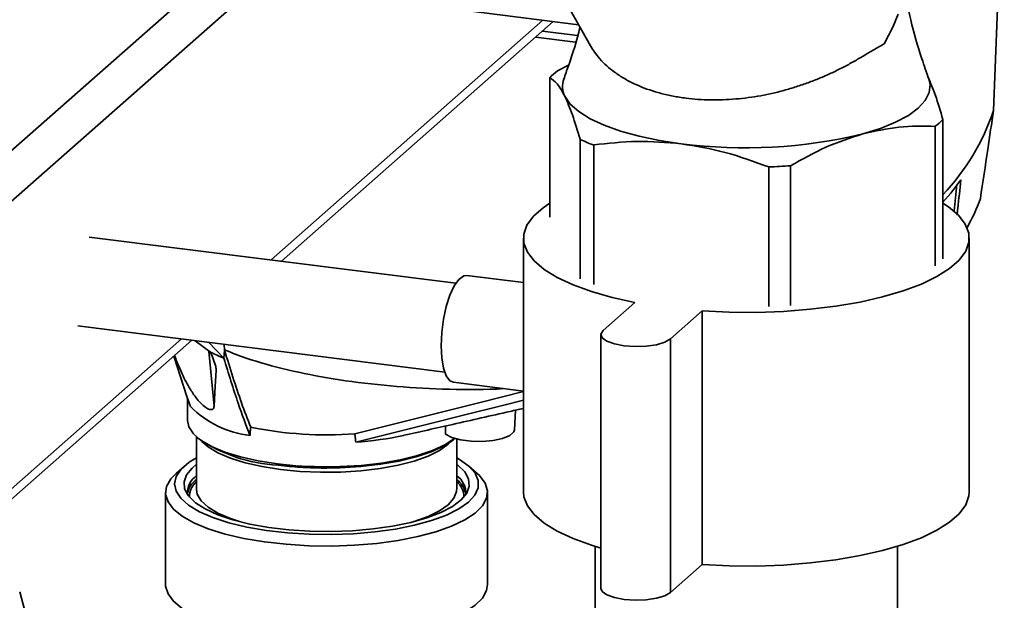
# Paper-space layout 'Blatt1' of a CAD drawing. Units: millimetres. Extents: x 0 to 5940, y 0 to 4200.
# Drawn here: x 4745 to 4854, y 2056 to 2121 of the extents above; entities that cross this region are included whole.
import ezdxf

# ---------------------------------------------------------------- set-up
doc = ezdxf.new("R2010")
doc.units = ezdxf.units.MM

psp = doc.layouts.new('Blatt1')

# ---------------------------------------------------------------- linework, layer by layer
at = {"color": 7, "linetype": 'Continuous', "lineweight": 35, "ltscale": 10}
for p, q in [((4791.64, 2148.42), (4734.76, 2098.26)), ((4792.43, 2143.46), (4737.56, 2095.08)), ((4801.82, 2129.24), (4808.23, 2117.79)), ((4791.38, 2122.11), (4806.91, 2120.15)), ((4802.91, 2120.65), (4772.61, 2093.93)), ((4773.77, 2093.78), (4804.07, 2120.51)), ((4806.56, 2118.22), (4802.12, 2118.78)), ((4802.87, 2119.44), (4806.78, 2118.95)), ((4805.79, 2115.64), (4804.55, 2115)), ((4803.69, 2114.24), (4803.69, 2098.68)), ((4853.16, 2110.59), (4853.16, 2110.58)), ((4847.52, 2109.58), (4847.52, 2094.03)), ((4846.66, 2108.82), (4846.66, 2093.27)), ((4807.06, 2107.38), (4807.06, 2091.82)), ((4808.6, 2091.19), (4808.6, 2106.75)), ((4828.11, 2088.73), (4828.11, 2104.29)), ((4830.52, 2104.42), (4830.52, 2088.86)), ((4849.08, 2102.35), (4848.77, 2099.35)), ((4793.22, 2091.33), (4752.33, 2096.48)), ((4800.75, 2096.35), (4800.75, 2068.07)), ((4850.45, 2068.07), (4850.45, 2096.35)), ((4800.75, 2091.39), (4794.44, 2092.18)), ((4813.19, 2089.18), (4809.65, 2086.06)), ((4817.14, 2085.12), (4820.67, 2088.23)), ((4820.67, 2088.23), (4820.67, 2059.95)), ((4751.08, 2086.56), (4791.97, 2081.41)), ((4736.74, 2061.13), (4763.77, 2084.96)), ((4762.61, 2085.11), (4737.56, 2063.02)), ((4765.86, 2083.64), (4764.15, 2084.91)), ((4765.68, 2084.72), (4767.35, 2082.97)), ((4809.4, 2085.59), (4809.4, 2057.3)), ((4817.14, 2085.12), (4817.14, 2056.83)), ((4766.26, 2077.6), (4765.69, 2083.76)), ((4767.35, 2082.97), (4767.42, 2083.85)), ((4767.41, 2083.89), (4767.39, 2084.51)), ((4761.76, 2083.19), (4763.23, 2078.7)), ((4766.48, 2081.61), (4766.44, 2082.03)), ((4792.94, 2080.28), (4800.75, 2079.29)), ((4763.65, 2077.57), (4763.24, 2078.71)), ((4763.31, 2078.53), (4763.31, 2076.01)), ((4799.75, 2074.99), (4799.87, 2077.17)), ((4792.05, 2075.4), (4792.08, 2074.48)), ((4764.31, 2074.19), (4764.31, 2068.33)), ((4793.31, 2068.33), (4793.31, 2073.95)), ((4762.95, 2070.94), (4762.02, 2070.11)), ((4795.6, 2070.11), (4794.66, 2070.94)), ((4793.3, 2068.27), (4793.31, 2068.33)), ((4760.86, 2068), (4760.86, 2057.72)), ((4796.76, 2057.72), (4796.76, 2068)), ((4808.75, 2061.98), (4808.75, 1823.41)), ((4842.45, 1877.5), (4842.45, 2061.98)), ((4817.14, 2056.83), (4820.67, 2059.95)), ((4744.59, 2056.92), (4745.95, 2051.84))]:
    psp.add_line(p, q, dxfattribs=at)
at = {"color": 7, "linetype": 'Continuous', "lineweight": 35, "ltscale": 10, "flags": 128}
for points in [[(4853.16, 2110.59), (4853.57, 2121.03), (4853.84, 2127.78), (4854.1, 2134.54), (4854.37, 2141.29)], [(4840.96, 2118.02), (4841.95, 2119.88), (4842.55, 2121.35)], [(4838.59, 2107.98), (4840.55, 2108.59), (4842.25, 2109.28), (4843.67, 2110.04), (4844.78, 2110.85), (4845.56, 2111.71), (4846, 2112.59), (4846.09, 2113.48), (4845.95, 2114.09)], [(4805.37, 2112.17), (4805.98, 2111.3), (4806.92, 2110.46), (4808.18, 2109.67), (4809.74, 2108.94), (4811.57, 2108.29), (4813.64, 2107.72), (4815.91, 2107.25), (4818.35, 2106.88)], [(4849.52, 2102.84), (4848.39, 2101.38), (4847.52, 2100.38)], [(4803.69, 2100.26), (4802.94, 2099.75), (4801.86, 2098.8), (4801.14, 2097.82), (4800.79, 2096.81), (4800.81, 2095.79), (4801.2, 2094.79), (4801.96, 2093.81), (4803.07, 2092.86), (4804.52, 2091.97), (4806.28, 2091.14), (4808.34, 2090.4), (4810.65, 2089.74), (4813.19, 2089.18)], [(4820.67, 2088.23), (4823.69, 2088.09), (4826.73, 2088.08), (4829.76, 2088.19), (4832.72, 2088.42), (4835.58, 2088.77), (4838.28, 2089.23), (4840.8, 2089.8), (4843.09, 2090.47), (4845.12, 2091.22), (4846.85, 2092.06), (4848.27, 2092.96), (4849.34, 2093.9), (4850.06, 2094.89), (4850.41, 2095.9), (4850.4, 2096.91), (4850.01, 2097.92), (4849.25, 2098.9), (4848.14, 2099.84), (4847.52, 2100.26)], [(4791.57, 2084.36), (4791.64, 2085.83), (4791.83, 2087.32), (4792.14, 2088.74), (4792.55, 2090.01), (4793.04, 2091.03), (4793.56, 2091.76), (4794.09, 2092.14), (4794.44, 2092.18)], [(4809.65, 2086.06), (4809.4, 2085.65), (4809.54, 2085.24), (4810.05, 2084.86), (4810.89, 2084.55), (4811.98, 2084.34), (4813.21, 2084.26), (4814.45, 2084.3), (4815.59, 2084.47), (4816.52, 2084.75), (4817.14, 2085.12)], [(4767.42, 2083.85), (4767.41, 2083.87), (4767.41, 2083.89)], [(4792.94, 2080.28), (4792.55, 2080.45), (4792.14, 2081), (4791.83, 2081.87), (4791.64, 2083.01), (4791.57, 2084.36)], [(4766.26, 2077.6), (4766.38, 2079.85), (4766.48, 2081.61)], [(4800.75, 2079.24), (4795.78, 2077.99), (4791.17, 2076.84), (4786.57, 2075.69), (4781.96, 2074.54)], [(4782.06, 2073.6), (4786.09, 2074.61), (4790.25, 2075.65), (4794.06, 2076.6), (4798.57, 2077.73), (4800.75, 2078.28)], [(4763.31, 2076.01), (4763.45, 2075.31), (4763.95, 2074.54), (4764.8, 2073.8), (4765.98, 2073.11), (4767.46, 2072.49), (4769.21, 2071.96), (4771.18, 2071.52), (4773.33, 2071.18)], [(4799.75, 2074.99), (4799.67, 2074.74), (4799.22, 2074.35), (4798.43, 2074.02), (4797.38, 2073.79), (4796.16, 2073.68), (4794.91, 2073.71), (4793.73, 2073.86), (4792.76, 2074.12), (4792.08, 2074.48)], [(4778.83, 2070.85), (4780.33, 2070.87), (4782.67, 2071.01), (4784.91, 2071.26), (4787.01, 2071.63), (4788.93, 2072.1), (4790.6, 2072.66), (4792, 2073.3), (4793.08, 2074), (4793.1, 2074.01)], [(4778.83, 2070.72), (4780.31, 2070.75), (4782.62, 2070.89), (4784.83, 2071.14), (4786.91, 2071.5), (4788.79, 2071.96), (4790.45, 2072.52), (4791.83, 2073.15), (4792.9, 2073.84), (4793.1, 2074.01)], [(4773.68, 2070.55), (4771.62, 2070.87), (4769.74, 2071.3), (4768.08, 2071.82), (4766.69, 2072.42), (4765.59, 2073.08), (4764.91, 2073.69)], [(4792.7, 2073.69), (4792.37, 2073.36), (4791.4, 2072.68), (4790.12, 2072.05), (4788.56, 2071.5), (4786.77, 2071.03), (4784.77, 2070.67), (4782.63, 2070.41), (4780.4, 2070.27), (4778.12, 2070.24), (4775.86, 2070.34), (4773.68, 2070.55)], [(4764.31, 2071.87), (4763.49, 2071.36), (4762.6, 2070.6), (4762.05, 2069.79), (4761.86, 2068.97), (4762.02, 2068.15), (4762.55, 2067.34), (4763.42, 2066.57), (4764.62, 2065.85), (4766.13, 2065.19), (4767.9, 2064.62), (4769.91, 2064.13), (4772.1, 2063.75), (4774.44, 2063.48), (4776.87, 2063.33), (4779.34, 2063.29)], [(4779.34, 2063.29), (4781.8, 2063.38), (4784.2, 2063.59), (4786.48, 2063.9), (4788.6, 2064.33), (4790.51, 2064.86), (4792.17, 2065.47), (4793.55, 2066.15), (4794.61, 2066.9), (4795.33, 2067.69), (4795.7, 2068.5), (4795.72, 2069.33), (4795.37, 2070.14), (4794.67, 2070.94), (4793.63, 2071.68), (4793.31, 2071.87)], [(4779.31, 2063.64), (4776.93, 2063.67), (4774.6, 2063.83), (4772.36, 2064.09), (4770.26, 2064.47), (4768.36, 2064.94), (4766.68, 2065.5), (4765.28, 2066.15), (4764.18, 2066.85), (4763.41, 2067.6), (4762.98, 2068.38), (4762.91, 2069.17), (4763.19, 2069.96), (4763.82, 2070.72), (4764.31, 2071.13)], [(4793.31, 2071.13), (4793.43, 2071.04), (4794.2, 2070.29), (4794.63, 2069.51), (4794.71, 2068.71), (4794.43, 2067.93), (4793.8, 2067.16), (4792.83, 2066.44), (4791.56, 2065.77), (4789.99, 2065.17), (4788.18, 2064.66), (4786.16, 2064.24), (4783.98, 2063.93), (4781.68, 2063.72), (4779.31, 2063.64)], [(4779.38, 2062.02), (4776.82, 2062.05), (4774.3, 2062.21), (4771.87, 2062.48), (4769.59, 2062.87), (4767.49, 2063.36), (4765.62, 2063.94), (4764.02, 2064.61), (4762.72, 2065.34), (4761.75, 2066.13), (4761.13, 2066.96), (4760.86, 2067.81), (4760.97, 2068.66), (4761.43, 2069.5), (4762.02, 2070.11)], [(4795.6, 2070.11), (4795.86, 2069.87), (4796.48, 2069.04), (4796.75, 2068.19), (4796.65, 2067.34), (4796.18, 2066.5), (4795.36, 2065.69), (4794.21, 2064.93), (4792.74, 2064.23), (4790.99, 2063.6), (4788.98, 2063.07), (4786.78, 2062.64), (4784.41, 2062.31), (4781.92, 2062.11), (4779.38, 2062.02)], [(4764.31, 2068.33), (4764.39, 2067.8), (4764.82, 2067.05), (4765.59, 2066.34), (4766.69, 2065.68), (4768.08, 2065.08), (4769.1, 2064.74)], [(4788.51, 2064.74), (4788.56, 2064.75), (4790.12, 2065.31), (4791.4, 2065.93), (4792.37, 2066.62), (4793, 2067.35), (4793.29, 2068.1), (4793.3, 2068.27)], [(4800.75, 2068.07), (4800.81, 2067.51), (4801.2, 2066.5), (4801.96, 2065.52), (4803.07, 2064.58), (4804.52, 2063.69), (4806.28, 2062.86), (4808.34, 2062.11), (4809.4, 2061.79)], [(4820.67, 2059.95), (4823.69, 2059.81), (4826.73, 2059.79), (4829.76, 2059.9), (4832.72, 2060.13), (4835.58, 2060.48), (4838.28, 2060.95), (4840.8, 2061.52), (4843.09, 2062.18), (4845.12, 2062.94), (4846.85, 2063.77), (4848.27, 2064.67), (4849.34, 2065.62), (4850.06, 2066.61), (4850.41, 2067.61), (4850.45, 2068.07)], [(4760.86, 2057.72), (4760.86, 2057.53), (4761.13, 2056.68), (4761.75, 2055.86), (4762.72, 2055.07), (4764.02, 2054.33), (4765.62, 2053.66), (4767.49, 2053.08), (4769.59, 2052.59), (4771.87, 2052.2), (4774.3, 2051.93), (4776.82, 2051.78), (4779.38, 2051.74), (4781.92, 2051.83), (4784.41, 2052.04), (4786.78, 2052.36), (4788.98, 2052.79), (4790.99, 2053.33), (4792.74, 2053.95), (4794.21, 2054.65), (4795.36, 2055.41), (4796.18, 2056.22), (4796.65, 2057.06), (4796.76, 2057.72)], [(4809.4, 2057.3), (4809.54, 2056.95), (4810.05, 2056.57), (4810.89, 2056.26), (4811.98, 2056.06), (4813.21, 2055.97), (4814.45, 2056.02), (4815.59, 2056.19), (4816.52, 2056.47), (4817.14, 2056.83)]]:
    psp.add_lwpolyline(points, dxfattribs=at)
at = {"color": 7, "linetype": 'Continuous', "lineweight": 35, "ltscale": 100}
for centre, radius, start, end in [((4808.88, 2109.21), 7.23, 126.8505, 135.9687), ((4807.5, 2113.27), 2.39, 159.8437, 207.3686), ((4829.26, 2118.54), 25.19, 316.4626, 341.6016), ((4842.32, 2114.61), 7.23, 306.8505, 315.9687), ((4825.51, 2161.62), 55.2, 262.5487, 283.6968), ((4816.14, 2127.46), 22.05, 245.6711, 250.0045), ((4825.69, 2170.81), 66.56, 272.0859, 274.1597), ((4831.69, 2108.02), 21.29, 330.4404, 340.0974), ((4778.79, 2110.56), 29.87, 244.34, 247.4702), ((4893.95, 2139.85), 139.89, 203.6939, 203.8681), ((4771.49, 2085.25), 10.98, 224.4093, 263.5455), ((4778.8, 2117.04), 42.62, 258.5452, 274.2523), ((4774.19, 2088.19), 17.16, 235.2005, 267.3329), ((4779.62, 2110.26), 36.74, 273.8035, 282.2808), ((4778.76, 2115.31), 44.46, 262.9756, 270.0815), ((4778.76, 2114.61), 43.89, 262.9756, 270.0828), ((4765.69, 2067.88), 2.42, 124.7995, 182.3032), ((4765.85, 2067.33), 2.63, 126.1251, 169.8982), ((4791.92, 2067.88), 2.42, 357.744, 55.1533), ((4791.64, 2067.26), 2.75, 11.1405, 52.8362), ((4765.83, 2067.45), 2.32, 131.0293, 179.3006), ((4791.82, 2067.47), 2.29, 0.2985, 49.3715)]:
    psp.add_arc(centre, radius, start, end, dxfattribs=at)
at = {"color": 7, "linetype": 'Continuous', "lineweight": 35, "ltscale": 10}
for points, knots in [([(4845.95, 2114.09), (4845.69, 2114.85), (4844.93, 2117.01), (4843.94, 2120.43), (4843.4, 2123.14), (4843.16, 2124.36)], [0, 0, 0, 0, 0.226281, 0.650877, 1, 1, 1, 1]), ([(4807.06, 2119.88), (4807.06, 2119.88), (4806.73, 2118.41), (4806.09, 2116.48), (4805.42, 2114.58), (4805.25, 2114.09)], [0, 0, 0, 0, 0.00193, 0.740978, 1, 1, 1, 1]), ([(4808.24, 2117.8), (4808.37, 2117.56), (4808.67, 2117.07), (4809.27, 2116.32), (4810.02, 2115.57), (4810.91, 2114.85), (4811.93, 2114.17), (4813.05, 2113.58), (4814.22, 2113.08), (4815.44, 2112.67), (4816.75, 2112.32), (4817.91, 2112.1), (4819.5, 2111.87), (4821.12, 2111.76), (4822.99, 2111.78), (4824.87, 2111.89), (4826.76, 2112.14), (4828.6, 2112.52), (4829.98, 2112.87), (4831.34, 2113.28), (4832.66, 2113.74), (4833.95, 2114.25), (4835.21, 2114.81), (4836.44, 2115.42), (4837.61, 2116.06), (4838.72, 2116.7), (4839.87, 2117.4), (4840.56, 2117.79), (4840.96, 2118.02)], [0, 0, 0, 0, 0.032667, 0.069693, 0.10797, 0.146545, 0.186105, 0.226027, 0.26126, 0.296767, 0.333165, 0.369878, 0.388619, 0.455133, 0.488911, 0.523192, 0.589663, 0.623371, 0.657524, 0.691956, 0.726818, 0.761891, 0.797393, 0.834679, 0.872204, 0.910485, 0.94905, 1, 1, 1, 1]), ([(4847.52, 2109.58), (4847.24, 2110.53), (4846.69, 2112.43), (4846.12, 2113.72), (4845.83, 2114.37)], [0, 0, 0, 0, 0.4961583, 1, 1, 1, 1]), ([(4803.69, 2114.24), (4803.96, 2114.06), (4804.52, 2113.71), (4805.09, 2112.68), (4805.37, 2112.17)], [0, 0, 0, 0, 0.4961583, 1, 1, 1, 1]), ([(4805.37, 2112.17), (4805.65, 2111.53), (4806.22, 2110.23), (4806.78, 2108.33), (4807.06, 2107.38)], [0, 0, 0, 0, 0.495528, 1, 1, 1, 1]), ([(4851.7, 2100.78), (4851.98, 2102.6), (4852.47, 2105.87), (4852.95, 2109.14), (4853.16, 2110.58)], [0, 0, 0, 0, 0.557308, 1, 1, 1, 1]), ([(4838.59, 2107.98), (4839.94, 2108.28), (4842.66, 2108.89), (4845.32, 2108.85), (4846.66, 2108.82)], [0, 0, 0, 0, 0.495528, 1, 1, 1, 1]), ([(4830.52, 2104.42), (4831.83, 2105.16), (4834.49, 2106.66), (4837.21, 2107.54), (4838.59, 2107.98)], [0, 0, 0, 0, 0.4961583, 1, 1, 1, 1]), ([(4808.6, 2106.75), (4810.19, 2106.93), (4813.4, 2107.3), (4816.69, 2107.02), (4818.35, 2106.88)], [0, 0, 0, 0, 0.496158, 1, 1, 1, 1]), ([(4818.35, 2106.88), (4819.99, 2106.61), (4823.28, 2106.06), (4826.49, 2104.88), (4828.11, 2104.29)], [0, 0, 0, 0, 0.495528, 1, 1, 1, 1]), ([(4849.11, 2098.92), (4849.13, 2099.17), (4849.27, 2100.48), (4849.41, 2101.78), (4849.52, 2102.84)], [0, 0, 0, 0, 0.191198, 1, 1, 1, 1]), ([(4798.56, 2079.57), (4798.06, 2079.54), (4795.56, 2079.41), (4791.02, 2079.52), (4785.11, 2079.89), (4779.52, 2080.61), (4774.34, 2081.64), (4770.32, 2082.76), (4768.2, 2083.58), (4767.41, 2083.89)], [0, 0, 0, 0, 0.043173, 0.215679, 0.3833, 0.555781, 0.72342, 0.895923, 1, 1, 1, 1]), ([(4770.34, 2075.27), (4770, 2076.15), (4769.32, 2077.91), (4768.36, 2080.83), (4767.74, 2082.85), (4767.42, 2083.85)], [0, 0, 0, 0, 0.338939, 0.66939, 1, 1, 1, 1]), ([(4761.84, 2083.26), (4762.11, 2082.58), (4762.61, 2081.31), (4763.48, 2079.66), (4764.27, 2078.5), (4764.92, 2077.77), (4765.45, 2077.36), (4765.88, 2077.2), (4766.19, 2077.26), (4766.24, 2077.48), (4766.26, 2077.6)], [0, 0, 0, 0, 0.220338, 0.410951, 0.536425, 0.621035, 0.706383, 0.7788, 0.881187, 1, 1, 1, 1]), ([(4766.48, 2081.61), (4766.48, 2081.72), (4766.47, 2081.95), (4766.34, 2082.48), (4766.15, 2082.94), (4766.03, 2083.25)], [0, 0, 0, 0, 0.259154, 0.518212, 1, 1, 1, 1]), ([(4767.35, 2082.97), (4767.61, 2082.11), (4768.14, 2080.4), (4769.1, 2077.43), (4769.82, 2075.51), (4770.26, 2074.34)], [0, 0, 0, 0, 0.279799, 0.560177, 1, 1, 1, 1]), ([(4787.3, 2074.33), (4789.15, 2074.75), (4793.11, 2075.64), (4797.58, 2076.65), (4800.26, 2077.26), (4800.75, 2077.37)], [0, 0, 0, 0, 0.417418, 0.89175, 1, 1, 1, 1]), ([(4770.26, 2074.34), (4770.27, 2074.52), (4770.3, 2074.82), (4770.32, 2075.13), (4770.34, 2075.27)], [0, 0, 0, 0, 0.56, 1, 1, 1, 1]), ([(4782.06, 2073.6), (4782.04, 2073.78), (4782.01, 2074.09), (4781.97, 2074.4), (4781.96, 2074.54)], [0, 0, 0, 0, 0.56, 1, 1, 1, 1]), ([(4773.73, 2071.01), (4774.13, 2070.96), (4774.93, 2070.87), (4775.87, 2070.8), (4776.4, 2070.78), (4776.52, 2070.77)], [0, 0, 0, 0, 0.443979, 0.870699, 1, 1, 1, 1]), ([(4776.52, 2070.77), (4776.87, 2070.76), (4777.63, 2070.72), (4778.39, 2070.72), (4778.81, 2070.71)], [0, 0, 0, 0, 0.4587608, 1, 1, 1, 1])]:
    psp.add_open_spline(points, degree=3, knots=knots, dxfattribs=at)

doc.saveas('drawing.dxf')
